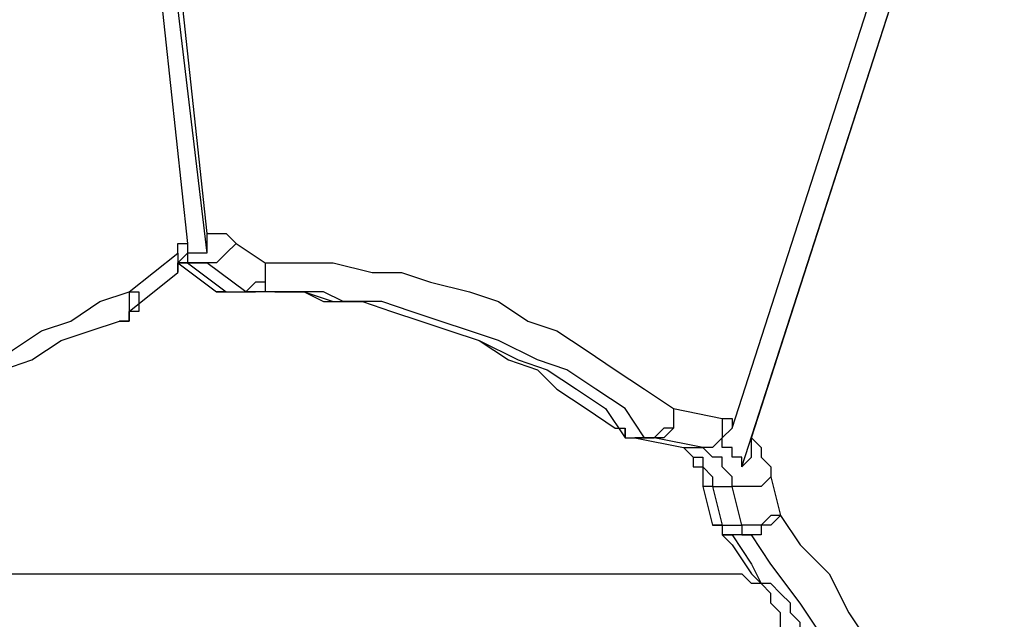
# Model space of a CAD drawing. Units: millimetres. Extents: x 56.3 to 108.6, y 73 to 161.8.
# Drawn here: x 74.4 to 76.1, y 146.3 to 147.4 of the extents above; entities that cross this region are included whole.
import ezdxf

# ---------------------------------------------------------------- set-up
doc = ezdxf.new("R2010")
doc.units = ezdxf.units.MM
doc.header["$MEASUREMENT"] = 0
doc.layers.add('Ebene 1', color=7, linetype='Continuous', lineweight=0)

msp = doc.modelspace()

# ---------------------------------------------------------------- linework, layer by layer
at = {"layer": 'Ebene 1', "color": 18, "lineweight": 25, "true_color": 0x000000}
for points in [[(74.5598, 148.131), (74.5598, 148.131), (74.7009, 146.9492), (74.7009, 146.9492)], [(74.5774, 148.131), (74.5774, 148.131), (74.7009, 146.9845), (74.7009, 146.9845)], [(74.5421, 148.1134), (74.5421, 148.1134), (74.6656, 146.9668), (74.6656, 146.9668)], [(75.6534, 146.6317), (75.6534, 146.6317), (76.0061, 147.7253), (76.0061, 147.7253)], [(75.671, 146.5611), (75.671, 146.5611), (76.0414, 147.7077), (76.0414, 147.7077)], [(75.6886, 146.6141), (75.6886, 146.6141), (76.0414, 147.7077), (76.0414, 147.7077)], [(74.7538, 146.9668), (74.7538, 146.9668), (74.8067, 146.9316), (74.8067, 146.9316)], [(74.5598, 146.8786), (74.5598, 146.8786), (74.648, 146.9492), (74.648, 146.9492)], [(74.648, 146.9316), (74.648, 146.9316), (74.648, 146.9316), (74.648, 146.9316)], [(74.648, 146.9316), (74.648, 146.9316), (74.7185, 146.8786), (74.7185, 146.8786)], [(74.6656, 146.9316), (74.6656, 146.9316), (74.648, 146.9316), (74.648, 146.9316)], [(74.6656, 146.9316), (74.6656, 146.9316), (74.7009, 146.9316), (74.7009, 146.9316)], [(74.6656, 146.9316), (74.6656, 146.9316), (74.7361, 146.8786), (74.7361, 146.8786)], [(74.7714, 146.8786), (74.7714, 146.8786), (74.7009, 146.9316), (74.7009, 146.9316)], [(74.5598, 146.8434), (74.5598, 146.8434), (74.648, 146.9139), (74.648, 146.9139)], [(74.7361, 146.8786), (74.7361, 146.8786), (74.7185, 146.8786), (74.7185, 146.8786)], [(74.7361, 146.8786), (74.7361, 146.8786), (74.7714, 146.8786), (74.7714, 146.8786)], [(74.7361, 146.8786), (74.7361, 146.8786), (74.7714, 146.8786), (74.7714, 146.8786)], [(74.7361, 146.8786), (74.7361, 146.8786), (74.7361, 146.8786), (74.7361, 146.8786)], [(74.7891, 146.8786), (74.7891, 146.8786), (74.7714, 146.8786), (74.7714, 146.8786)], [(74.7714, 146.8786), (74.7714, 146.8786), (74.7714, 146.8786), (74.7714, 146.8786)], [(75.5475, 146.667), (75.5475, 146.667), (75.6357, 146.6493), (75.6357, 146.6493)], [(75.4593, 146.6141), (75.4593, 146.6141), (75.4946, 146.6141), (75.4946, 146.6141)], [(75.477, 146.6141), (75.477, 146.6141), (75.5652, 146.5964), (75.5652, 146.5964)], [(75.5123, 146.6141), (75.5123, 146.6141), (75.477, 146.6141), (75.477, 146.6141)], [(75.477, 146.6141), (75.477, 146.6141), (75.5652, 146.5964), (75.5652, 146.5964)], [(75.477, 146.6141), (75.477, 146.6141), (75.477, 146.6141), (75.477, 146.6141)], [(75.6005, 146.5964), (75.6005, 146.5964), (75.5123, 146.6141), (75.5123, 146.6141)], [(75.5652, 146.5964), (75.5652, 146.5964), (75.6005, 146.5964), (75.6005, 146.5964)], [(75.5652, 146.5964), (75.5652, 146.5964), (75.5652, 146.5964), (75.5652, 146.5964)], [(75.7239, 146.5435), (75.7239, 146.5435), (75.7416, 146.4729), (75.7416, 146.4729)], [(75.6005, 146.5259), (75.6005, 146.5259), (75.6181, 146.4553), (75.6181, 146.4553)], [(75.6181, 146.5259), (75.6181, 146.5259), (75.6534, 146.5259), (75.6534, 146.5259)], [(75.6181, 146.5259), (75.6181, 146.5259), (75.6357, 146.4553), (75.6357, 146.4553)], [(75.671, 146.4553), (75.671, 146.4553), (75.6534, 146.5259), (75.6534, 146.5259)], [(75.6357, 146.4553), (75.6357, 146.4553), (75.671, 146.4553), (75.671, 146.4553)], [(75.6534, 146.4377), (75.6534, 146.4377), (75.6357, 146.4377), (75.6357, 146.4377)], [(75.6886, 146.4377), (75.6886, 146.4377), (75.6534, 146.4377), (75.6534, 146.4377)], [(74.0482, 146.3671), (74.0482, 146.3671), (75.671, 146.3671), (75.671, 146.3671)]]:
    msp.add_open_spline(points, degree=3, dxfattribs=at)
for points, knots in [([(74.7009, 146.9845), (74.7009, 146.9845), (74.7009, 146.9668), (74.7009, 146.9668), (74.7009, 146.9668), (74.7009, 146.9492), (74.7009, 146.9492)], [0, 0, 0, 0, 1, 1, 1, 2, 2, 2, 2]), ([(74.7009, 146.9845), (74.7009, 146.9845), (74.7185, 146.9845), (74.7185, 146.9845), (74.7185, 146.9845), (74.7361, 146.9845), (74.7361, 146.9845), (74.7361, 146.9845), (74.7538, 146.9668), (74.7538, 146.9668)], [0, 0, 0, 0, 1, 1, 1, 2, 2, 2, 3, 3, 3, 3]), ([(74.648, 146.9492), (74.648, 146.9492), (74.648, 146.9492), (74.648, 146.9492), (74.648, 146.9492), (74.648, 146.9668), (74.648, 146.9668), (74.648, 146.9668), (74.6656, 146.9668), (74.6656, 146.9668)], [0, 0, 0, 0, 1, 1, 1, 2, 2, 2, 3, 3, 3, 3]), ([(74.6656, 146.9668), (74.6656, 146.9668), (74.6656, 146.9668), (74.6656, 146.9668), (74.6656, 146.9668), (74.6656, 146.9492), (74.6656, 146.9492), (74.6656, 146.9492), (74.648, 146.9316), (74.648, 146.9316)], [0, 0, 0, 0, 1, 1, 1, 2, 2, 2, 3, 3, 3, 3]), ([(74.7538, 146.9668), (74.7538, 146.9668), (74.7538, 146.9668), (74.7538, 146.9668), (74.7538, 146.9668), (74.7361, 146.9492), (74.7361, 146.9492), (74.7361, 146.9492), (74.7185, 146.9316), (74.7185, 146.9316), (74.7185, 146.9316), (74.7009, 146.9316), (74.7009, 146.9316)], [0, 0, 0, 0, 1, 1, 1, 2, 2, 2, 3, 3, 3, 4, 4, 4, 4]), ([(74.7009, 146.9492), (74.7009, 146.9492), (74.6832, 146.9492), (74.6832, 146.9492), (74.6832, 146.9492), (74.6656, 146.9492), (74.6656, 146.9492), (74.6656, 146.9492), (74.6656, 146.9316), (74.6656, 146.9316), (74.6656, 146.9316), (74.648, 146.9316), (74.648, 146.9316)], [0, 0, 0, 0, 1, 1, 1, 2, 2, 2, 3, 3, 3, 4, 4, 4, 4]), ([(74.648, 146.9492), (74.648, 146.9492), (74.648, 146.9492), (74.648, 146.9492), (74.648, 146.9492), (74.648, 146.9316), (74.648, 146.9316), (74.648, 146.9316), (74.648, 146.9139), (74.648, 146.9139)], [0, 0, 0, 0, 1, 1, 1, 2, 2, 2, 3, 3, 3, 3]), ([(74.648, 146.9139), (74.648, 146.9139), (74.648, 146.9316), (74.648, 146.9316), (74.648, 146.9316), (74.6656, 146.9316), (74.6656, 146.9316)], [0, 0, 0, 0, 1, 1, 1, 2, 2, 2, 2]), ([(74.648, 146.9316), (74.648, 146.9316), (74.648, 146.9316), (74.648, 146.9316), (74.648, 146.9316), (74.6656, 146.9316), (74.6656, 146.9316)], [0, 0, 0, 0, 1, 1, 1, 2, 2, 2, 2]), ([(74.7009, 146.9316), (74.7009, 146.9316), (74.6832, 146.9316), (74.6832, 146.9316), (74.6832, 146.9316), (74.6656, 146.9316), (74.6656, 146.9316)], [0, 0, 0, 0, 1, 1, 1, 2, 2, 2, 2]), ([(74.8067, 146.9316), (74.8067, 146.9316), (74.8067, 146.9139), (74.8067, 146.9139), (74.8067, 146.9139), (74.8067, 146.8963), (74.8067, 146.8963), (74.8067, 146.8963), (74.7891, 146.8963), (74.7891, 146.8963), (74.7891, 146.8963), (74.7714, 146.8786), (74.7714, 146.8786)], [0, 0, 0, 0, 1, 1, 1, 2, 2, 2, 3, 3, 3, 4, 4, 4, 4]), ([(74.8067, 146.9316), (74.8067, 146.9316), (74.8067, 146.9139), (74.8067, 146.9139), (74.8067, 146.9139), (74.8067, 146.8963), (74.8067, 146.8963), (74.8067, 146.8963), (74.8067, 146.8786), (74.8067, 146.8786), (74.8067, 146.8786), (74.7891, 146.8786), (74.7891, 146.8786)], [0, 0, 0, 0, 1, 1, 1, 2, 2, 2, 3, 3, 3, 4, 4, 4, 4]), ([(74.8067, 146.9316), (74.8067, 146.9316), (74.8773, 146.9316), (74.8773, 146.9316), (74.8773, 146.9316), (74.9302, 146.9316), (74.9302, 146.9316), (74.9302, 146.9316), (75.0007, 146.9139), (75.0007, 146.9139), (75.0007, 146.9139), (75.0536, 146.9139), (75.0536, 146.9139), (75.0536, 146.9139), (75.1066, 146.8963), (75.1066, 146.8963), (75.1066, 146.8963), (75.1771, 146.8786), (75.1771, 146.8786), (75.1771, 146.8786), (75.23, 146.861), (75.23, 146.861), (75.23, 146.861), (75.283, 146.8257), (75.283, 146.8257), (75.283, 146.8257), (75.3359, 146.8081), (75.3359, 146.8081), (75.3359, 146.8081), (75.3888, 146.7728), (75.3888, 146.7728), (75.3888, 146.7728), (75.4417, 146.7375), (75.4417, 146.7375), (75.4417, 146.7375), (75.4946, 146.7022), (75.4946, 146.7022), (75.4946, 146.7022), (75.5475, 146.667), (75.5475, 146.667)], [0, 0, 0, 0, 1, 1, 1, 2, 2, 2, 3, 3, 3, 4, 4, 4, 5, 5, 5, 6, 6, 6, 7, 7, 7, 8, 8, 8, 9, 9, 9, 10, 10, 10, 11, 11, 11, 12, 12, 12, 13, 13, 13, 13]), ([(73.96, 146.42), (73.96, 146.42), (73.9953, 146.4729), (73.9953, 146.4729), (73.9953, 146.4729), (74.0482, 146.5259), (74.0482, 146.5259), (74.0482, 146.5259), (74.0835, 146.5788), (74.0835, 146.5788), (74.0835, 146.5788), (74.1364, 146.6141), (74.1364, 146.6141), (74.1364, 146.6141), (74.1893, 146.667), (74.1893, 146.667), (74.1893, 146.667), (74.2423, 146.7022), (74.2423, 146.7022), (74.2423, 146.7022), (74.2952, 146.7375), (74.2952, 146.7375), (74.2952, 146.7375), (74.3481, 146.7728), (74.3481, 146.7728), (74.3481, 146.7728), (74.401, 146.8081), (74.401, 146.8081), (74.401, 146.8081), (74.4539, 146.8257), (74.4539, 146.8257), (74.4539, 146.8257), (74.5068, 146.861), (74.5068, 146.861), (74.5068, 146.861), (74.5598, 146.8786), (74.5598, 146.8786)], [0, 0, 0, 0, 1, 1, 1, 2, 2, 2, 3, 3, 3, 4, 4, 4, 5, 5, 5, 6, 6, 6, 7, 7, 7, 8, 8, 8, 9, 9, 9, 10, 10, 10, 11, 11, 11, 12, 12, 12, 12]), ([(74.5598, 146.8786), (74.5598, 146.8786), (74.5598, 146.861), (74.5598, 146.861), (74.5598, 146.861), (74.5598, 146.8434), (74.5598, 146.8434), (74.5598, 146.8434), (74.5598, 146.8257), (74.5598, 146.8257), (74.5598, 146.8257), (74.5421, 146.8257), (74.5421, 146.8257)], [0, 0, 0, 0, 1, 1, 1, 2, 2, 2, 3, 3, 3, 4, 4, 4, 4]), ([(74.5598, 146.8786), (74.5598, 146.8786), (74.5774, 146.8786), (74.5774, 146.8786), (74.5774, 146.8786), (74.5774, 146.861), (74.5774, 146.861), (74.5774, 146.861), (74.5774, 146.8434), (74.5774, 146.8434), (74.5774, 146.8434), (74.5598, 146.8434), (74.5598, 146.8434)], [0, 0, 0, 0, 1, 1, 1, 2, 2, 2, 3, 3, 3, 4, 4, 4, 4]), ([(74.7185, 146.8786), (74.7185, 146.8786), (74.7185, 146.8786), (74.7185, 146.8786), (74.7185, 146.8786), (74.7361, 146.8786), (74.7361, 146.8786)], [0, 0, 0, 0, 1, 1, 1, 2, 2, 2, 2]), ([(74.7714, 146.8786), (74.7714, 146.8786), (74.7714, 146.8786), (74.7714, 146.8786), (74.7714, 146.8786), (74.7891, 146.8786), (74.7891, 146.8786)], [0, 0, 0, 0, 1, 1, 1, 2, 2, 2, 2]), ([(74.9125, 146.8786), (74.9125, 146.8786), (74.8949, 146.8786), (74.8949, 146.8786), (74.8949, 146.8786), (74.842, 146.8786), (74.842, 146.8786), (74.842, 146.8786), (74.7714, 146.8786), (74.7714, 146.8786)], [0, 0, 0, 0, 1, 1, 1, 2, 2, 2, 3, 3, 3, 3]), ([(74.8243, 146.8786), (74.8243, 146.8786), (74.8596, 146.8786), (74.8596, 146.8786), (74.8596, 146.8786), (74.8773, 146.8786), (74.8773, 146.8786)], [0, 0, 0, 0, 1, 1, 1, 2, 2, 2, 2]), ([(74.8773, 146.8786), (74.8773, 146.8786), (74.9302, 146.861), (74.9302, 146.861), (74.9302, 146.861), (74.9831, 146.861), (74.9831, 146.861), (74.9831, 146.861), (75.036, 146.8434), (75.036, 146.8434), (75.036, 146.8434), (75.0889, 146.8257), (75.0889, 146.8257), (75.0889, 146.8257), (75.1418, 146.8081), (75.1418, 146.8081), (75.1418, 146.8081), (75.1948, 146.7904), (75.1948, 146.7904), (75.1948, 146.7904), (75.2477, 146.7552), (75.2477, 146.7552), (75.2477, 146.7552), (75.3006, 146.7375), (75.3006, 146.7375), (75.3006, 146.7375), (75.3359, 146.7022), (75.3359, 146.7022), (75.3359, 146.7022), (75.3888, 146.667), (75.3888, 146.667), (75.3888, 146.667), (75.4417, 146.6317), (75.4417, 146.6317), (75.4417, 146.6317), (75.4593, 146.6317), (75.4593, 146.6317)], [0, 0, 0, 0, 1, 1, 1, 2, 2, 2, 3, 3, 3, 4, 4, 4, 5, 5, 5, 6, 6, 6, 7, 7, 7, 8, 8, 8, 9, 9, 9, 10, 10, 10, 11, 11, 11, 12, 12, 12, 12]), ([(74.8773, 146.8786), (74.8773, 146.8786), (74.9125, 146.861), (74.9125, 146.861), (74.9125, 146.861), (74.9831, 146.861), (74.9831, 146.861), (74.9831, 146.861), (75.036, 146.8434), (75.036, 146.8434), (75.036, 146.8434), (75.0889, 146.8257), (75.0889, 146.8257), (75.0889, 146.8257), (75.1418, 146.8081), (75.1418, 146.8081), (75.1418, 146.8081), (75.1948, 146.7904), (75.1948, 146.7904), (75.1948, 146.7904), (75.2653, 146.7552), (75.2653, 146.7552), (75.2653, 146.7552), (75.3182, 146.7375), (75.3182, 146.7375), (75.3182, 146.7375), (75.3711, 146.7022), (75.3711, 146.7022), (75.3711, 146.7022), (75.4241, 146.667), (75.4241, 146.667), (75.4241, 146.667), (75.4593, 146.6141), (75.4593, 146.6141)], [0, 0, 0, 0, 1, 1, 1, 2, 2, 2, 3, 3, 3, 4, 4, 4, 5, 5, 5, 6, 6, 6, 7, 7, 7, 8, 8, 8, 9, 9, 9, 10, 10, 10, 11, 11, 11, 11]), ([(75.4946, 146.6141), (75.4946, 146.6141), (75.4593, 146.667), (75.4593, 146.667), (75.4593, 146.667), (75.4064, 146.7022), (75.4064, 146.7022), (75.4064, 146.7022), (75.3535, 146.7375), (75.3535, 146.7375), (75.3535, 146.7375), (75.3006, 146.7552), (75.3006, 146.7552), (75.3006, 146.7552), (75.23, 146.7904), (75.23, 146.7904), (75.23, 146.7904), (75.1771, 146.8081), (75.1771, 146.8081), (75.1771, 146.8081), (75.1242, 146.8257), (75.1242, 146.8257), (75.1242, 146.8257), (75.0713, 146.8434), (75.0713, 146.8434), (75.0713, 146.8434), (75.0184, 146.861), (75.0184, 146.861), (75.0184, 146.861), (74.9478, 146.861), (74.9478, 146.861), (74.9478, 146.861), (74.9125, 146.8786), (74.9125, 146.8786)], [0, 0, 0, 0, 1, 1, 1, 2, 2, 2, 3, 3, 3, 4, 4, 4, 5, 5, 5, 6, 6, 6, 7, 7, 7, 8, 8, 8, 9, 9, 9, 10, 10, 10, 11, 11, 11, 11]), ([(74.5421, 146.8257), (74.5421, 146.8257), (74.5421, 146.8257), (74.5421, 146.8257), (74.5421, 146.8257), (74.5598, 146.8257), (74.5598, 146.8257), (74.5598, 146.8257), (74.5598, 146.8434), (74.5598, 146.8434)], [0, 0, 0, 0, 1, 1, 1, 2, 2, 2, 3, 3, 3, 3]), ([(73.96, 146.3847), (73.96, 146.3847), (73.9777, 146.4024), (73.9777, 146.4024), (73.9777, 146.4024), (74.013, 146.4553), (74.013, 146.4553), (74.013, 146.4553), (74.0659, 146.5082), (74.0659, 146.5082), (74.0659, 146.5082), (74.1011, 146.5435), (74.1011, 146.5435), (74.1011, 146.5435), (74.1541, 146.5964), (74.1541, 146.5964), (74.1541, 146.5964), (74.1893, 146.6317), (74.1893, 146.6317), (74.1893, 146.6317), (74.2423, 146.667), (74.2423, 146.667), (74.2423, 146.667), (74.2952, 146.7022), (74.2952, 146.7022), (74.2952, 146.7022), (74.3305, 146.7375), (74.3305, 146.7375), (74.3305, 146.7375), (74.3834, 146.7552), (74.3834, 146.7552), (74.3834, 146.7552), (74.4363, 146.7904), (74.4363, 146.7904), (74.4363, 146.7904), (74.4892, 146.8081), (74.4892, 146.8081), (74.4892, 146.8081), (74.5421, 146.8257), (74.5421, 146.8257)], [0, 0, 0, 0, 1, 1, 1, 2, 2, 2, 3, 3, 3, 4, 4, 4, 5, 5, 5, 6, 6, 6, 7, 7, 7, 8, 8, 8, 9, 9, 9, 10, 10, 10, 11, 11, 11, 12, 12, 12, 13, 13, 13, 13]), ([(75.5475, 146.667), (75.5475, 146.667), (75.5475, 146.6493), (75.5475, 146.6493), (75.5475, 146.6493), (75.5475, 146.6317), (75.5475, 146.6317), (75.5475, 146.6317), (75.5299, 146.6317), (75.5299, 146.6317), (75.5299, 146.6317), (75.5123, 146.6141), (75.5123, 146.6141), (75.5123, 146.6141), (75.4946, 146.6141), (75.4946, 146.6141)], [0, 0, 0, 0, 1, 1, 1, 2, 2, 2, 3, 3, 3, 4, 4, 4, 5, 5, 5, 5]), ([(75.5475, 146.667), (75.5475, 146.667), (75.5475, 146.6493), (75.5475, 146.6493), (75.5475, 146.6493), (75.5475, 146.6317), (75.5475, 146.6317), (75.5475, 146.6317), (75.5299, 146.6141), (75.5299, 146.6141), (75.5299, 146.6141), (75.5123, 146.6141), (75.5123, 146.6141)], [0, 0, 0, 0, 1, 1, 1, 2, 2, 2, 3, 3, 3, 4, 4, 4, 4]), ([(75.6357, 146.6493), (75.6357, 146.6493), (75.6357, 146.6493), (75.6357, 146.6493), (75.6357, 146.6493), (75.6357, 146.6317), (75.6357, 146.6317), (75.6357, 146.6317), (75.6357, 146.6141), (75.6357, 146.6141), (75.6357, 146.6141), (75.6181, 146.5964), (75.6181, 146.5964), (75.6181, 146.5964), (75.6005, 146.5964), (75.6005, 146.5964)], [0, 0, 0, 0, 1, 1, 1, 2, 2, 2, 3, 3, 3, 4, 4, 4, 5, 5, 5, 5]), ([(75.6357, 146.6493), (75.6357, 146.6493), (75.6357, 146.6493), (75.6357, 146.6493), (75.6357, 146.6493), (75.6534, 146.6493), (75.6534, 146.6493), (75.6534, 146.6493), (75.6534, 146.6317), (75.6534, 146.6317)], [0, 0, 0, 0, 1, 1, 1, 2, 2, 2, 3, 3, 3, 3]), ([(75.4593, 146.6317), (75.4593, 146.6317), (75.4593, 146.6141), (75.4593, 146.6141), (75.4593, 146.6141), (75.477, 146.6141), (75.477, 146.6141)], [0, 0, 0, 0, 1, 1, 1, 2, 2, 2, 2]), ([(75.4593, 146.6141), (75.4593, 146.6141), (75.4593, 146.6141), (75.4593, 146.6141), (75.4593, 146.6141), (75.4593, 146.6317), (75.4593, 146.6317)], [0, 0, 0, 0, 1, 1, 1, 2, 2, 2, 2]), ([(75.6357, 146.5964), (75.6357, 146.5964), (75.6357, 146.6141), (75.6357, 146.6141), (75.6357, 146.6141), (75.6534, 146.6317), (75.6534, 146.6317)], [0, 0, 0, 0, 1, 1, 1, 2, 2, 2, 2]), ([(75.4593, 146.6141), (75.4593, 146.6141), (75.4593, 146.6141), (75.4593, 146.6141), (75.4593, 146.6141), (75.477, 146.6141), (75.477, 146.6141)], [0, 0, 0, 0, 1, 1, 1, 2, 2, 2, 2]), ([(75.4946, 146.6141), (75.4946, 146.6141), (75.4946, 146.6141), (75.4946, 146.6141), (75.4946, 146.6141), (75.5123, 146.6141), (75.5123, 146.6141)], [0, 0, 0, 0, 1, 1, 1, 2, 2, 2, 2]), ([(75.671, 146.5611), (75.671, 146.5611), (75.6886, 146.5788), (75.6886, 146.5788), (75.6886, 146.5788), (75.6886, 146.5964), (75.6886, 146.5964), (75.6886, 146.5964), (75.6886, 146.6141), (75.6886, 146.6141)], [0, 0, 0, 0, 1, 1, 1, 2, 2, 2, 3, 3, 3, 3]), ([(75.6886, 146.6141), (75.6886, 146.6141), (75.7063, 146.5964), (75.7063, 146.5964), (75.7063, 146.5964), (75.7063, 146.5788), (75.7063, 146.5788), (75.7063, 146.5788), (75.7239, 146.5611), (75.7239, 146.5611), (75.7239, 146.5611), (75.7239, 146.5435), (75.7239, 146.5435)], [0, 0, 0, 0, 1, 1, 1, 2, 2, 2, 3, 3, 3, 4, 4, 4, 4]), ([(75.5652, 146.5964), (75.5652, 146.5964), (75.5652, 146.5964), (75.5652, 146.5964), (75.5652, 146.5964), (75.5828, 146.5788), (75.5828, 146.5788), (75.5828, 146.5788), (75.5828, 146.5611), (75.5828, 146.5611)], [0, 0, 0, 0, 1, 1, 1, 2, 2, 2, 3, 3, 3, 3]), ([(75.5652, 146.5964), (75.5652, 146.5964), (75.5652, 146.5964), (75.5652, 146.5964), (75.5652, 146.5964), (75.5828, 146.5788), (75.5828, 146.5788), (75.5828, 146.5788), (75.6005, 146.5788), (75.6005, 146.5788), (75.6005, 146.5788), (75.6005, 146.5611), (75.6005, 146.5611), (75.6005, 146.5611), (75.6181, 146.5435), (75.6181, 146.5435), (75.6181, 146.5435), (75.6181, 146.5259), (75.6181, 146.5259)], [0, 0, 0, 0, 1, 1, 1, 2, 2, 2, 3, 3, 3, 4, 4, 4, 5, 5, 5, 6, 6, 6, 6]), ([(75.6534, 146.5259), (75.6534, 146.5259), (75.6534, 146.5435), (75.6534, 146.5435), (75.6534, 146.5435), (75.6357, 146.5611), (75.6357, 146.5611), (75.6357, 146.5611), (75.6357, 146.5788), (75.6357, 146.5788), (75.6357, 146.5788), (75.6181, 146.5788), (75.6181, 146.5788), (75.6181, 146.5788), (75.6005, 146.5964), (75.6005, 146.5964)], [0, 0, 0, 0, 1, 1, 1, 2, 2, 2, 3, 3, 3, 4, 4, 4, 5, 5, 5, 5]), ([(75.671, 146.5611), (75.671, 146.5611), (75.671, 146.5788), (75.671, 146.5788), (75.671, 146.5788), (75.6534, 146.5788), (75.6534, 146.5788), (75.6534, 146.5788), (75.6534, 146.5964), (75.6534, 146.5964), (75.6534, 146.5964), (75.6357, 146.5964), (75.6357, 146.5964)], [0, 0, 0, 0, 1, 1, 1, 2, 2, 2, 3, 3, 3, 4, 4, 4, 4]), ([(75.5828, 146.5611), (75.5828, 146.5611), (75.6005, 146.5611), (75.6005, 146.5611), (75.6005, 146.5611), (75.6005, 146.5435), (75.6005, 146.5435), (75.6005, 146.5435), (75.6005, 146.5259), (75.6005, 146.5259)], [0, 0, 0, 0, 1, 1, 1, 2, 2, 2, 3, 3, 3, 3]), ([(75.7239, 146.5435), (75.7239, 146.5435), (75.7239, 146.5435), (75.7239, 146.5435), (75.7239, 146.5435), (75.7063, 146.5259), (75.7063, 146.5259), (75.7063, 146.5259), (75.6886, 146.5259), (75.6886, 146.5259), (75.6886, 146.5259), (75.671, 146.5259), (75.671, 146.5259), (75.671, 146.5259), (75.6534, 146.5259), (75.6534, 146.5259)], [0, 0, 0, 0, 1, 1, 1, 2, 2, 2, 3, 3, 3, 4, 4, 4, 5, 5, 5, 5]), ([(75.6181, 146.5259), (75.6181, 146.5259), (75.6181, 146.5259), (75.6181, 146.5259), (75.6181, 146.5259), (75.6005, 146.5259), (75.6005, 146.5259)], [0, 0, 0, 0, 1, 1, 1, 2, 2, 2, 2]), ([(75.7416, 146.4729), (75.7416, 146.4729), (75.7239, 146.4729), (75.7239, 146.4729), (75.7239, 146.4729), (75.7063, 146.4553), (75.7063, 146.4553), (75.7063, 146.4553), (75.6886, 146.4553), (75.6886, 146.4553), (75.6886, 146.4553), (75.671, 146.4553), (75.671, 146.4553)], [0, 0, 0, 0, 1, 1, 1, 2, 2, 2, 3, 3, 3, 4, 4, 4, 4]), ([(75.7416, 146.4729), (75.7416, 146.4729), (75.7416, 146.4729), (75.7416, 146.4729), (75.7416, 146.4729), (75.7239, 146.4553), (75.7239, 146.4553), (75.7239, 146.4553), (75.7063, 146.4553), (75.7063, 146.4553), (75.7063, 146.4553), (75.7063, 146.4377), (75.7063, 146.4377), (75.7063, 146.4377), (75.6886, 146.4377), (75.6886, 146.4377)], [0, 0, 0, 0, 1, 1, 1, 2, 2, 2, 3, 3, 3, 4, 4, 4, 5, 5, 5, 5]), ([(75.7416, 146.4729), (75.7416, 146.4729), (75.7768, 146.42), (75.7768, 146.42), (75.7768, 146.42), (75.8298, 146.3671), (75.8298, 146.3671), (75.8298, 146.3671), (75.865, 146.2966), (75.865, 146.2966), (75.865, 146.2966), (75.9003, 146.2436), (75.9003, 146.2436), (75.9003, 146.2436), (75.9356, 146.1731), (75.9356, 146.1731), (75.9356, 146.1731), (75.9709, 146.1202), (75.9709, 146.1202), (75.9709, 146.1202), (76.0061, 146.0496), (76.0061, 146.0496), (76.0061, 146.0496), (76.0414, 145.9791), (76.0414, 145.9791), (76.0414, 145.9791), (76.0591, 145.9085), (76.0591, 145.9085), (76.0591, 145.9085), (76.0943, 145.8379), (76.0943, 145.8379), (76.0943, 145.8379), (76.112, 145.7497), (76.112, 145.7497), (76.112, 145.7497), (76.1296, 145.6792), (76.1296, 145.6792), (76.1296, 145.6792), (76.1473, 145.6087), (76.1473, 145.6087)], [0, 0, 0, 0, 1, 1, 1, 2, 2, 2, 3, 3, 3, 4, 4, 4, 5, 5, 5, 6, 6, 6, 7, 7, 7, 8, 8, 8, 9, 9, 9, 10, 10, 10, 11, 11, 11, 12, 12, 12, 13, 13, 13, 13]), ([(75.6181, 146.4553), (75.6181, 146.4553), (75.6181, 146.4553), (75.6181, 146.4553), (75.6181, 146.4553), (75.6357, 146.4553), (75.6357, 146.4553), (75.6357, 146.4553), (75.6357, 146.4377), (75.6357, 146.4377)], [0, 0, 0, 0, 1, 1, 1, 2, 2, 2, 3, 3, 3, 3]), ([(75.6357, 146.4553), (75.6357, 146.4553), (75.6357, 146.4553), (75.6357, 146.4553), (75.6357, 146.4553), (75.6181, 146.4553), (75.6181, 146.4553)], [0, 0, 0, 0, 1, 1, 1, 2, 2, 2, 2]), ([(75.6357, 146.4553), (75.6357, 146.4553), (75.6357, 146.4553), (75.6357, 146.4553), (75.6357, 146.4553), (75.6357, 146.4377), (75.6357, 146.4377), (75.6357, 146.4377), (75.6534, 146.4377), (75.6534, 146.4377)], [0, 0, 0, 0, 1, 1, 1, 2, 2, 2, 3, 3, 3, 3]), ([(75.671, 146.4553), (75.671, 146.4553), (75.671, 146.4553), (75.671, 146.4553), (75.671, 146.4553), (75.671, 146.4377), (75.671, 146.4377), (75.671, 146.4377), (75.6886, 146.4377), (75.6886, 146.4377)], [0, 0, 0, 0, 1, 1, 1, 2, 2, 2, 3, 3, 3, 3]), ([(75.6357, 146.4377), (75.6357, 146.4377), (75.6534, 146.42), (75.6534, 146.42), (75.6534, 146.42), (75.6886, 146.3671), (75.6886, 146.3671), (75.6886, 146.3671), (75.7063, 146.3495), (75.7063, 146.3495)], [0, 0, 0, 0, 1, 1, 1, 2, 2, 2, 3, 3, 3, 3]), ([(75.6534, 146.4377), (75.6534, 146.4377), (75.6886, 146.3847), (75.6886, 146.3847), (75.6886, 146.3847), (75.7063, 146.3495), (75.7063, 146.3495)], [0, 0, 0, 0, 1, 1, 1, 2, 2, 2, 2]), ([(76.0767, 145.591), (76.0767, 145.591), (76.0591, 145.6616), (76.0591, 145.6616), (76.0591, 145.6616), (76.0414, 145.7497), (76.0414, 145.7497), (76.0414, 145.7497), (76.0061, 145.8203), (76.0061, 145.8203), (76.0061, 145.8203), (75.9885, 145.9085), (75.9885, 145.9085), (75.9885, 145.9085), (75.9532, 145.9791), (75.9532, 145.9791), (75.9532, 145.9791), (75.918, 146.0496), (75.918, 146.0496), (75.918, 146.0496), (75.8827, 146.1202), (75.8827, 146.1202), (75.8827, 146.1202), (75.8474, 146.1907), (75.8474, 146.1907), (75.8474, 146.1907), (75.8121, 146.2613), (75.8121, 146.2613), (75.8121, 146.2613), (75.7768, 146.3142), (75.7768, 146.3142), (75.7768, 146.3142), (75.7239, 146.3847), (75.7239, 146.3847), (75.7239, 146.3847), (75.6886, 146.4377), (75.6886, 146.4377)], [0, 0, 0, 0, 1, 1, 1, 2, 2, 2, 3, 3, 3, 4, 4, 4, 5, 5, 5, 6, 6, 6, 7, 7, 7, 8, 8, 8, 9, 9, 9, 10, 10, 10, 11, 11, 11, 12, 12, 12, 12]), ([(75.7768, 146.2613), (75.7768, 146.2613), (75.7768, 146.2789), (75.7768, 146.2789), (75.7768, 146.2789), (75.7592, 146.2966), (75.7592, 146.2966), (75.7592, 146.2966), (75.7592, 146.3142), (75.7592, 146.3142), (75.7592, 146.3142), (75.7416, 146.3318), (75.7416, 146.3318), (75.7416, 146.3318), (75.7239, 146.3495), (75.7239, 146.3495), (75.7239, 146.3495), (75.7063, 146.3495), (75.7063, 146.3495), (75.7063, 146.3495), (75.6886, 146.3495), (75.6886, 146.3495), (75.6886, 146.3495), (75.671, 146.3671), (75.671, 146.3671)], [0, 0, 0, 0, 1, 1, 1, 2, 2, 2, 3, 3, 3, 4, 4, 4, 5, 5, 5, 6, 6, 6, 7, 7, 7, 8, 8, 8, 8]), ([(75.7416, 146.2613), (75.7416, 146.2613), (75.7416, 146.2789), (75.7416, 146.2789), (75.7416, 146.2789), (75.7416, 146.2966), (75.7416, 146.2966), (75.7416, 146.2966), (75.7239, 146.3142), (75.7239, 146.3142), (75.7239, 146.3142), (75.7239, 146.3318), (75.7239, 146.3318), (75.7239, 146.3318), (75.7063, 146.3495), (75.7063, 146.3495), (75.7063, 146.3495), (75.6886, 146.3495), (75.6886, 146.3495), (75.6886, 146.3495), (75.671, 146.3671), (75.671, 146.3671)], [0, 0, 0, 0, 1, 1, 1, 2, 2, 2, 3, 3, 3, 4, 4, 4, 5, 5, 5, 6, 6, 6, 7, 7, 7, 7])]:
    msp.add_open_spline(points, degree=3, knots=knots, dxfattribs=at)

doc.saveas('drawing.dxf')
